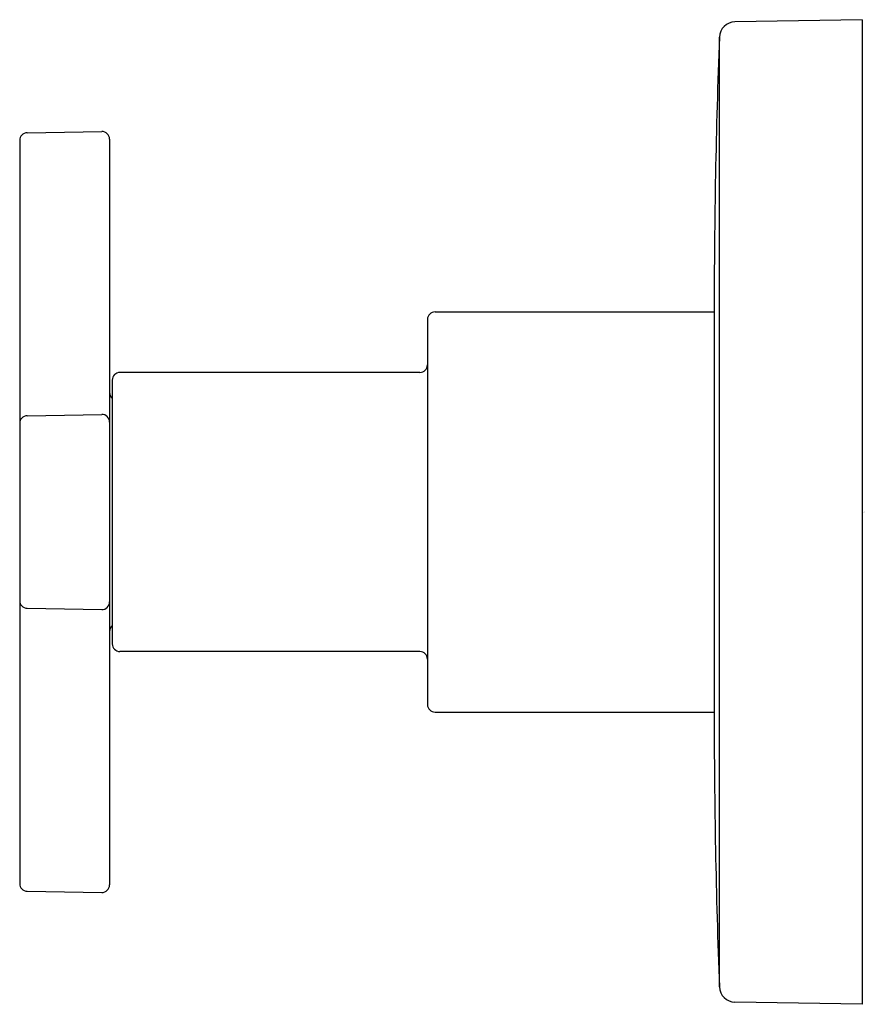
# Model space of a CAD drawing. Extents: x 370.58 to 373.92, y 28.82 to 32.7.
import ezdxf

# ---------------------------------------------------------------- set-up
doc = ezdxf.new("R2010")
doc.units = 0
doc.header["$LTSCALE"] = 1.21
doc.layers.get('0').update_dxf_attribs({"linetype": 'CONTINUOUS'})
doc.layers.get('DEFPOINTS').update_dxf_attribs({"linetype": 'CONTINUOUS'})
doc.styles.get("Standard").update_dxf_attribs({"font": 'txt', "width": 0.8})

msp = doc.modelspace()

# ---------------------------------------------------------------- linework, layer by layer
for p, q in [((373.9036, 32.7004), (373.4018, 32.6916)), ((373.9036, 32.7004), (373.9036, 28.8204)), ((373.3409, 28.8887), (373.3409, 32.632)), ((370.6127, 32.2547), (370.9067, 32.2598)), ((370.5833, 32.2247), (370.5833, 29.296)), ((370.9373, 32.2298), (370.9373, 29.2909)), ((372.2203, 31.5489), (373.3203, 31.5489)), ((373.3203, 31.5489), (373.3203, 29.9719)), ((372.1903, 31.5189), (372.1903, 30.0019)), ((370.9483, 31.2804), (370.9483, 30.2404)), ((372.1603, 31.3104), (370.9783, 31.3104)), ((370.6127, 31.1397), (370.9067, 31.1448)), ((370.6127, 30.381), (370.9067, 30.3759)), ((372.1603, 30.2104), (370.9783, 30.2104)), ((372.2203, 29.9719), (373.3203, 29.9719)), ((370.6127, 29.266), (370.9067, 29.2609)), ((373.9036, 28.8204), (373.4018, 28.8291))]:
    msp.add_line(p, q)
for centre, radius, start, end in [((373.4029, 32.6296), 0.062, 91, 177.7934), ((401.1587, 31.5601), 27.8385, 177.79341, 180.02321), ((370.6133, 32.2247), 0.03, 91, 180), ((370.9073, 32.2298), 0.03, 0, 91), ((372.2203, 31.5189), 0.03, 90, 180), ((372.1603, 31.3404), 0.03, 270, 360), ((370.9783, 31.2804), 0.03, 90, 180), ((370.9673, 31.2308), 0.03, 180, 230.7035), ((370.6133, 31.1097), 0.03, 91, 180), ((370.9073, 31.1148), 0.03, 0, 91), ((370.6133, 30.411), 0.03, 180, 269), ((370.9073, 30.4059), 0.03, 269, 360), ((370.9673, 30.2899), 0.03, 129.2965, 180), ((370.9783, 30.2404), 0.03, 180, 270), ((372.1603, 30.1804), 0.03, 0, 90), ((372.2203, 30.0019), 0.03, 180, 270), ((401.1587, 29.9606), 27.8385, 179.97679, 182.20659), ((370.6133, 29.296), 0.03, 180, 269), ((370.9073, 29.2909), 0.03, 269, 360), ((373.4029, 28.8911), 0.062, 182.2066, 269)]:
    msp.add_arc(centre, radius, start, end)

# ---------------------------------------------------------------- texts
at = {"layer": 'DEFPOINTS'}
for tag, p, s in [('TRADENAME', (373.9055, 30.759), 'COMPOSED'), ('MODELNUMBER', (373.9055, 30.7607), 'K-T73135-3'), ('PRODUCT', (373.9055, 30.7573), 'VALVE TRIM')]:
    msp.add_attdef(tag, p, s, height=0.001, dxfattribs=at)

doc.saveas('drawing.dxf')
